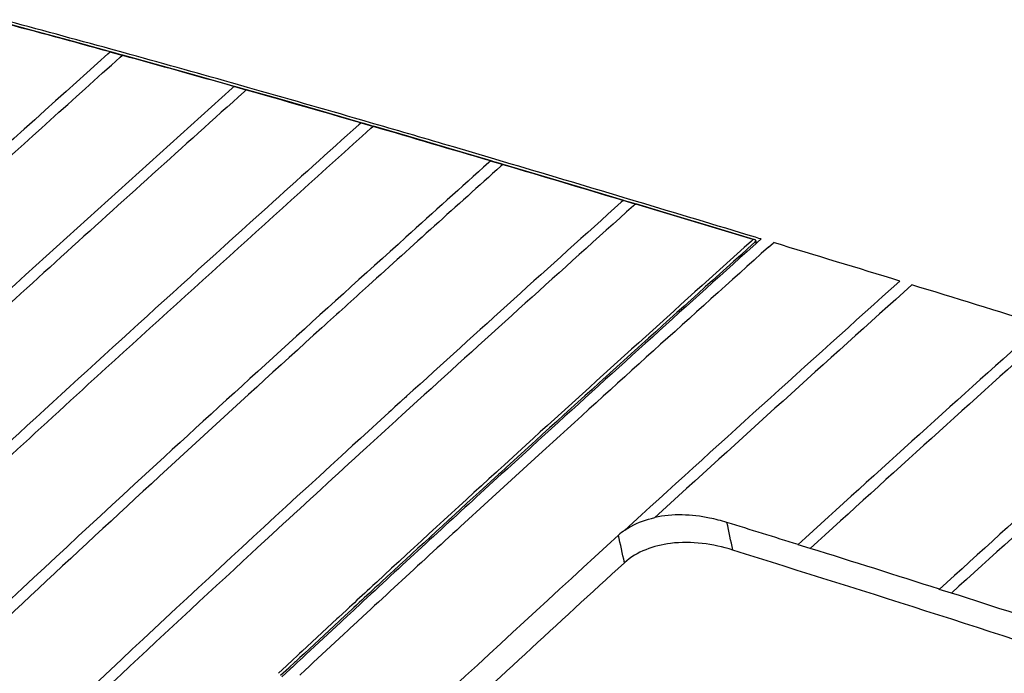
# Model space of a CAD drawing. Extents: x 0 to 841, y 0 to 594.
# Drawn here: x 411 to 454, y 503 to 531 of the extents above; entities that cross this region are included whole.
import ezdxf

# ---------------------------------------------------------------- set-up
doc = ezdxf.new("R2010")
doc.units = 0
doc.header["$LTSCALE"] = 46.255
doc.layers.add('UHD50X-7G6-LDXF_CONTINUOUS_LINE', color=7, linetype='CONTINUOUS')
doc.layers.add('UHD50X_7G6_TDXF_CONTINUOUS_LINE', color=7, linetype='CONTINUOUS')

msp = doc.modelspace()

# ---------------------------------------------------------------- linework, layer by layer
at = {"layer": 'UHD50X-7G6-LDXF_CONTINUOUS_LINE', "color": 7, "linetype": 'Continuous'}
for p, q in [((414.7318, 529.939), (414.8262, 530.024)), ((414.8261, 530.0218), (414.85, 530.0307)), ((415.3578, 529.873), (414.8261, 530.0197)), ((414.9699, 529.9953), (414.8494, 530.0283)), ((415.2508, 529.9178), (414.9699, 529.9953)), ((415.381, 529.8816), (415.2508, 529.9178)), ((415.2676, 529.7918), (415.3578, 529.873)), ((415.378, 529.8715), (415.3576, 529.8771)), ((415.3578, 529.873), (415.381, 529.8816)), ((420.2558, 528.5016), (420.1794, 528.4329)), ((420.2558, 528.5038), (420.2797, 528.5126)), ((420.7874, 528.3507), (420.2558, 528.5016)), ((420.3998, 528.4762), (420.279, 528.5102)), ((420.6806, 528.3965), (420.3998, 528.4762)), ((420.8107, 528.3593), (420.6806, 528.3965)), ((420.7876, 528.355), (420.7051, 528.2808)), ((420.8076, 528.3491), (420.7873, 528.3548)), ((420.7874, 528.3507), (420.8107, 528.3593)), ((425.8095, 526.9071), (425.7226, 526.8288)), ((425.9876, 526.8553), (425.8095, 526.9071)), ((425.8096, 526.9092), (425.8335, 526.9181)), ((425.9546, 526.8805), (425.8328, 526.9157)), ((426.2362, 526.7987), (425.9546, 526.8805)), ((426.3436, 526.7518), (425.9876, 526.8553)), ((426.3668, 526.7604), (426.2362, 526.7987)), ((426.2573, 526.6741), (426.3436, 526.7518)), ((426.3435, 526.7518), (426.3668, 526.7604)), ((426.3637, 526.7501), (426.3435, 526.7559)), ((431.4955, 525.2388), (431.4219, 525.1726)), ((432.0252, 525.0818), (431.4955, 525.2388)), ((431.4956, 525.241), (431.5195, 525.2498)), ((431.6392, 525.212), (431.5188, 525.2474)), ((431.9193, 525.129), (431.6392, 525.212)), ((432.0485, 525.0904), (431.9193, 525.129)), ((432.0287, 525.0852), (431.9501, 525.0144)), ((432.0252, 525.0818), (432.0485, 525.0904)), ((432.0453, 525.0801), (432.0253, 525.086)), ((437.3065, 523.5042), (437.2272, 523.4328)), ((437.8367, 523.3447), (437.3061, 523.5044)), ((437.3062, 523.5065), (437.3301, 523.5153)), ((437.4684, 523.4714), (437.3294, 523.513)), ((437.7486, 523.387), (437.4684, 523.4714)), ((437.8599, 523.3533), (437.7486, 523.387)), ((437.8374, 523.3492), (437.7546, 523.2747)), ((437.8367, 523.3447), (437.8599, 523.3533)), ((437.8569, 523.3433), (437.837, 523.3493)), ((443.0009, 521.7923), (437.8569, 523.3433)), ((443.0009, 521.7923), (442.9255, 521.7245)), ((443.1307, 521.7219), (443.0816, 521.6777)), ((443.128, 521.6331), (443.1289, 521.6634)), ((443.1289, 521.6634), (443.1293, 521.6776)), ((443.1293, 521.6776), (443.1307, 521.7219)), ((443.1364, 521.6613), (443.1626, 521.6534)), ((427.5361, 514.6631), (427.3064, 514.4535)), ((427.6606, 514.7766), (427.5361, 514.6631)), ((428.2989, 514.7194), (427.6067, 514.0882)), ((427.6783, 514.7927), (427.6606, 514.7766)), ((427.7288, 514.8387), (427.6783, 514.7927)), ((427.7678, 514.8743), (427.7288, 514.8387)), ((427.8208, 514.9226), (427.7678, 514.8743)), ((427.14, 514.3017), (427.048, 514.2178)), ((427.3064, 514.4535), (427.14, 514.3017)), ((427.048, 514.2178), (425.7971, 513.0749)), ((427.3878, 513.8884), (427.3645, 513.8671)), ((427.4227, 513.9202), (427.3878, 513.8884)), ((427.6067, 514.0882), (427.4227, 513.9202)), ((425.7971, 513.0749), (425.4524, 512.7594)), ((426.0558, 512.6709), (425.7747, 512.4135)), ((433.0634, 512.7978), (432.0896, 511.9085)), ((433.1572, 512.695), (432.1833, 511.8057)), ((431.8327, 511.6737), (431.7527, 511.6005)), ((432.0896, 511.9085), (431.8327, 511.6737)), ((432.1833, 511.8057), (431.9264, 511.5709)), ((431.8534, 511.5041), (431.002, 510.7248)), ((431.9264, 511.5709), (431.8534, 511.5041)), ((421.7725, 508.7332), (421.2732, 508.2719)), ((421.9372, 508.8852), (421.7725, 508.7332)), ((421.2732, 508.2719), (421.0215, 508.039)), ((426.3377, 506.6197), (426.3218, 506.605)), ((426.5087, 506.7779), (426.3377, 506.6197)), ((426.432, 506.5175), (426.4161, 506.5028)), ((426.5692, 506.6445), (426.432, 506.5175)), ((426.603, 506.6757), (426.5692, 506.6445)), ((426.7065, 506.7714), (426.603, 506.6757)), ((425.3227, 505.6794), (425.1804, 505.5474)), ((425.4174, 505.7672), (425.3227, 505.6794)), ((425.512, 505.6654), (425.4174, 505.5776)), ((424.7693, 505.1658), (423.2482, 503.7504)), ((424.8328, 505.2247), (424.7693, 505.1658)), ((425.1804, 505.5474), (424.8328, 505.2247)), ((425.2751, 505.4456), (424.9274, 505.1229)), ((425.4174, 505.5776), (425.2751, 505.4456)), ((424.8639, 505.0639), (423.3428, 503.6487)), ((424.9274, 505.1229), (424.8639, 505.0639)), ((423.0068, 503.5253), (422.8531, 503.382)), ((423.022, 503.5395), (423.0068, 503.5253)), ((423.0492, 503.5649), (423.022, 503.5395)), ((423.1299, 503.6401), (423.0492, 503.5649)), ((423.1167, 503.4378), (423.1014, 503.4235)), ((423.1438, 503.4631), (423.1167, 503.4378)), ((423.2482, 503.7504), (423.1299, 503.6401)), ((423.2245, 503.5384), (423.1438, 503.4631)), ((423.3428, 503.6487), (423.2245, 503.5384)), ((422.5605, 503.1088), (422.2021, 502.774)), ((422.6555, 503.0074), (422.2971, 502.6726)), ((422.5693, 503.117), (422.5605, 503.1088)), ((422.5958, 503.1418), (422.5693, 503.117)), ((422.8121, 503.3437), (422.5958, 503.1418)), ((422.6643, 503.0156), (422.6555, 503.0074)), ((422.6908, 503.0404), (422.6643, 503.0156)), ((422.908, 503.2431), (422.6908, 503.0404)), ((422.8297, 503.3601), (422.8121, 503.3437)), ((422.8531, 503.382), (422.8297, 503.3601)), ((422.9478, 503.2802), (422.908, 503.2431)), ((423.1014, 503.4235), (422.9478, 503.2802))]:
    msp.add_line(p, q, dxfattribs=at)
for points in [[(414.85, 530.0307), (413.1598, 530.4961), (411.4659, 530.9553), (410.0786, 531.3248)], [(420.2797, 528.5126), (418.5434, 529.0052), (416.8073, 529.4911), (415.3817, 529.884)], [(425.8335, 526.9181), (424.0519, 527.4361), (422.2745, 527.9468), (420.8114, 528.3617)], [(431.5195, 525.2498), (429.6906, 525.7922), (427.8699, 526.3268), (426.3675, 526.7628)], [(437.3301, 523.5153), (435.4542, 524.0804), (433.5905, 524.6371), (432.0492, 525.0928)], [(443.0715, 521.7874), (441.2474, 522.3369), (439.3932, 522.8946), (437.8607, 523.3558)]]:
    msp.add_lwpolyline(points, dxfattribs=at)
for centre, radius, start, end in [((249.9271, -68.8471), 621.1592, 74.605087, 75.0591817), ((1737.2131, -942.8022), 1979.3745, 131.9229735, 132.4940838), ((215.0227, -195.4162), 752.4523, 74.171859, 74.5575832), ((172.0303, -346.837), 909.8576, 73.8041007, 74.1318596), ((107.8336, -567.6854), 1139.8467, 73.5037557, 73.7726236), ((1912.9224, -1121.9751), 2214.9161, 131.9618685, 132.164192), ((9.0161, -900.9264), 1487.43, 73.2653426, 73.4768487), ((1881.0464, -1081.8787), 2159.0829, 131.9682546, 132.3048704), ((1887.5932, -1088.6661), 2168.0371, 131.969372, 132.3063647), ((1827.4193, -1017.7616), 2070.4686, 131.9657444, 132.3338525), ((1850.0942, -1042.821), 2104.1246, 131.9662407, 132.3307428), ((443.0268, 521.6403), 0.1538, 73.12193, 86.67758), ((1242.5285, -383.735), 1217.7061, 132.2295995, 133.6811015), ((1217.5363, -353.0019), 1173.4307, 132.4553562, 133.4826003), ((1310.7588, -454.0061), 1310.4059, 132.4814228, 132.7093532), ((1174.8898, -311.9222), 1119.54, 132.6157666, 133.7112979), ((1301.8234, -439.7557), 1289.2253, 132.4447344, 132.7613588), ((1290.7399, -427.7414), 1272.7404, 132.4930971, 132.7559045), ((1167.2778, -298.8594), 1099.0831, 132.7640502, 133.630674)]:
    msp.add_arc(centre, radius, start, end, dxfattribs=at)
for points, knots in [([(390.8013, 507.4172), (394.8582, 511.2094), (402.9804, 518.7044), (411.1813, 526.1128), (415.2676, 529.7918)], [0, 0, 0, 0, 0.5024833, 1, 1, 1, 1]), ([(420.7051, 528.2808), (418.0271, 525.8696), (412.6607, 521.0278), (404.6282, 513.6862), (396.5907, 506.2199), (391.2517, 501.174), (388.5837, 498.6223)], [0, 0, 0, 0, 0.247263, 0.4959455, 0.7466818, 1, 1, 1, 1]), ([(420.1794, 528.4329), (415.3422, 524.0806), (405.6258, 515.2898), (396.0375, 506.3588), (391.251, 501.8207)], [0, 0, 0, 0, 0.496614, 1, 1, 1, 1]), ([(425.7226, 526.8288), (424.3873, 525.6268), (419.0265, 520.795), (413.6883, 515.9379), (409.7039, 512.2631)], [0, 0, 0, 0, 0.2489527, 1, 1, 1, 1]), ([(409.7445, 511.6507), (411.1185, 512.9195), (416.597, 517.9556), (422.1167, 522.9467), (426.2573, 526.6741)], [0, 0, 0, 0, 0.2513269, 1, 1, 1, 1]), ([(431.4219, 525.1726), (430.2089, 524.0812), (425.3415, 519.6966), (420.4929, 515.2909), (416.8733, 511.9594)], [0, 0, 0, 0, 0.2490763, 1, 1, 1, 1])]:
    msp.add_open_spline(points, degree=3, knots=knots, dxfattribs=at)
for points in [[(443.0358, 521.7938), (443.0241, 521.7945), (443.0124, 521.7938), (443.0009, 521.7925)], [(443.0954, 521.7774), (443.0879, 521.7816), (443.0798, 521.7849), (443.0715, 521.7874)], [(443.1273, 521.7427), (443.1218, 521.7574), (443.1091, 521.7696), (443.0954, 521.7774)], [(443.1307, 521.7219), (443.1309, 521.7289), (443.1298, 521.7361), (443.1273, 521.7427)], [(426.1434, 519.7745), (425.4632, 519.1584), (424.7835, 518.5418), (424.1044, 517.9245)], [(427.3645, 513.8671), (426.928, 513.4686), (426.4918, 513.0699), (426.0558, 512.6709)], [(426.3218, 506.605), (426.0202, 506.3259), (425.7187, 506.0466), (425.4174, 505.7672)], [(426.4161, 506.5028), (426.1146, 506.2238), (425.8132, 505.9447), (425.512, 505.6654)]]:
    msp.add_open_spline(points, degree=3, dxfattribs=at)
at = {"layer": 'UHD50X_7G6_TDXF_CONTINUOUS_LINE', "color": 7, "linetype": 'Continuous'}
for p, q in [((415.3952, 529.9973), (414.8621, 530.1442)), ((420.3115, 528.6219), (420.1425, 528.6698)), ((420.8417, 528.4715), (420.3115, 528.6219)), ((426.0098, 526.9865), (425.8553, 527.0313)), ((426.3889, 526.8763), (426.0098, 526.9865)), ((431.5396, 525.3645), (429.8684, 525.8579)), ((432.0695, 525.2075), (431.5396, 525.3645)), ((437.886, 523.4696), (437.3548, 523.6293)), ((443.1336, 521.6283), (442.7195, 521.2552)), ((443.1756, 521.875), (443.1033, 521.8968)), ((443.1626, 521.6545), (443.1336, 521.6283)), ((443.1792, 521.6695), (443.1626, 521.6545)), ((443.2588, 521.8498), (443.1756, 521.875)), ((443.3492, 521.8225), (443.1792, 521.6695)), ((443.3492, 521.8225), (443.2588, 521.8498)), ((443.6767, 521.4632), (443.8932, 521.658)), ((433.2118, 512.64), (432.2349, 511.7476)), ((433.288, 512.7095), (433.2118, 512.64)), ((431.3862, 510.3176), (433.6115, 512.3523)), ((432.2349, 511.7476), (432.0196, 511.5507)), ((431.9816, 511.516), (431.0583, 510.6706)), ((432.0196, 511.5507), (431.9816, 511.516)), ((445.4995, 508.2481), (444.9688, 508.4141)), ((451.6903, 506.2868), (451.1598, 506.4568)), ((425.5817, 505.6222), (425.502, 505.5483)), ((425.2138, 505.2808), (424.9959, 505.0785)), ((425.3444, 505.402), (425.2138, 505.2808)), ((425.502, 505.5483), (425.3444, 505.402)), ((425.6705, 505.0486), (425.9078, 505.2688)), ((424.9317, 505.0189), (423.4071, 503.6003)), ((424.9959, 505.0785), (424.9317, 505.0189)), ((425.3218, 504.725), (425.338, 504.7401)), ((425.338, 504.7401), (425.6705, 505.0486)), ((423.7326, 503.2467), (425.0634, 504.485)), ((425.0634, 504.485), (425.2576, 504.6654)), ((425.2576, 504.6654), (425.3218, 504.725)), ((423.2881, 503.4894), (423.2073, 503.414)), ((423.4071, 503.6003), (423.2881, 503.4894)), ((422.814, 503.047), (422.7526, 502.9897)), ((422.9695, 503.1922), (422.814, 503.047)), ((423.0107, 503.2307), (422.9695, 503.1922)), ((423.1652, 503.3748), (423.0107, 503.2307)), ((423.1805, 503.389), (423.1652, 503.3748)), ((423.2073, 503.414), (423.1805, 503.389)), ((423.3856, 502.9231), (423.5327, 503.0603)), ((423.5327, 503.0603), (423.7326, 503.2467)), ((422.7146, 502.9542), (422.3535, 502.617)), ((422.7526, 502.9897), (422.7146, 502.9542)), ((423.1395, 502.6935), (423.3856, 502.9231))]:
    msp.add_line(p, q, dxfattribs=at)
for centre, radius, start, end in [((250.5155, -66.9952), 619.3426, 74.6118685, 75.0699368), ((216.5888, -190.093), 747.0302, 74.1878695, 74.5659542), ((171.8448, -347.805), 910.9665, 73.8092336, 74.1373184), ((120.7922, -523.6857), 1094.1069, 73.591027, 73.7808835), ((10.5065, -896.2162), 1482.6196, 73.267641, 73.4808034), ((16.9993, -890.2997), 1475.0851, 72.9530554, 73.177791), ((1923.6737, -1122.6829), 2212.6359, 132.0143489, 132.3439184), ((1638.7351, -808.8794), 1788.2886, 131.9336326, 132.3686099), ((1834.4846, -1020.4968), 2071.5765, 131.9591351, 132.4094627), ((1885.389, -1076.4921), 2146.7744, 131.9625834, 132.368554), ((120.9884, -551.3862), 1120.5724, 72.6248713, 72.9279869), ((1762.7085, -937.0151), 1955.9441, 131.9332226, 132.3539975), ((1759.3343, -932.9356), 1950.1729, 131.9313297, 132.3534331), ((2186.7436, -1401.5739), 2579.3093, 131.9712197, 132.2903066), ((1891.9574, -1075.3313), 2139.1326, 131.937172, 132.3219113), ((1283.2271, -419.2681), 1261.3396, 132.5012414, 132.8395847), ((1282.653, -418.868), 1260.1751, 132.4941337, 132.8328653), ((113.3213, -553.307), 1112.3207, 72.6528464, 72.8210289), ((1236.2701, -364.5432), 1183.8305, 132.4594958, 133.5448763), ((173.2418, -361.9456), 911.7972, 72.2535992, 72.6266575), ((1256.2394, -386.5834), 1212.5035, 132.4821699, 133.0407307), ((226.2211, -196.6617), 738.2297, 71.7546878, 72.2164972)]:
    msp.add_arc(centre, radius, start, end, dxfattribs=at)
for points in [[(443.1033, 521.8968), (441.3645, 522.422), (439.6255, 522.9464), (437.886, 523.4696)], [(437.3711, 509.0507), (437.277, 508.9843), (437.1873, 508.9113), (437.1023, 508.8336)], [(442.1143, 508.18), (442.0278, 508.5832), (441.9416, 508.9864), (441.8545, 509.3894)], [(437.3624, 507.6228), (437.2757, 508.0265), (437.1891, 508.4302), (437.1018, 508.8338)]]:
    msp.add_open_spline(points, degree=3, dxfattribs=at)
for points, knots in [([(437.3781, 509.0467), (437.465, 509.1081), (437.8691, 509.3615), (438.3281, 509.5219), (438.6895, 509.6004)], [0, 0, 0, 0, 0.2234462, 1, 1, 1, 1]), ([(441.8535, 509.3895), (441.604, 509.4666), (440.5769, 509.7322), (439.4733, 509.779), (438.6901, 509.6087)], [0, 0, 0, 0, 0.2457055, 1, 1, 1, 1]), ([(442.1129, 508.1795), (441.2395, 508.4499), (439.5718, 508.7009), (437.9011, 508.1171), (437.3618, 507.6229)], [0, 0, 0, 0, 0.5555346, 1, 1, 1, 1]), ([(466.1336, 500.3262), (464.1382, 501.0218), (456.1656, 503.7444), (448.1375, 506.3018), (442.1088, 508.1694)], [0, 0, 0, 0, 0.2508244, 1, 1, 1, 1])]:
    msp.add_open_spline(points, degree=3, knots=knots, dxfattribs=at)

doc.saveas('drawing.dxf')
